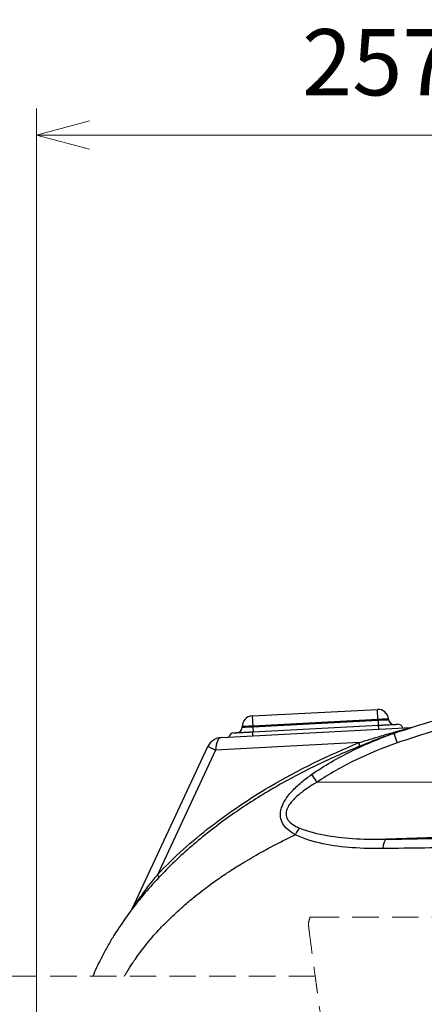
# Model space of a CAD drawing. Units: millimetres. Extents: x -3695 to -117, y 63 to 2593.
# Drawn here: x -1230 to -1078, y 1024 to 1396 of the extents above; entities that cross this region are included whole.
import ezdxf

# ---------------------------------------------------------------- set-up
doc = ezdxf.new("R2010")
doc.units = ezdxf.units.MM
doc.header["$LTSCALE"] = 10
doc.linetypes.add('HIDDEN', pattern=[1.5, 1, -0.5])
doc.layers.get('0').update_dxf_attribs({"lineweight": 25})
doc.layers.add('1', color=4, linetype='Continuous', lineweight=15)
doc.styles.get("Standard").update_dxf_attribs({"font": 'simplex.shx', "bigfont": 'extfont.shx'})
doc.dimstyles.new('FURUNO$0', dxfattribs={"dimtxt": 3, "dimasz": 2.5, "dimexe": 1, "dimexo": 1, "dimgap": 1.5, "dimtad": 3, "dimdec": 5, "dimdsep": 46, "dimtxsty": 'Standard', "dimblk": 'OPEN30', "dimcen": 0, "dimclrd": 256, "dimclre": 256, "dimclrt": 4, "dimadec": 4, "dimazin": 2, "dimtm": 1e-09, "dimtfac": 0.8, "dimtdec": 5, "dimtmove": 0, "dimatfit": 0, "dimldrblk": 'OPEN30', "dimfxl": 0, "dimtvp": 1, "dimtolj": 1, "dimlwd": -1, "dimlwe": -1, "dimarcsym": 0})

# ---------------------------------------------------------------- blocks, each defined once
blk = doc.blocks.new('_Open30')
at = {"color": 0, "lineweight": -2}
for p, q in [((-1, 0.268), (0, 0)), ((0, 0), (-1, -0.268)), ((0, 0), (-1, 0))]:
    blk.add_line(p, q, dxfattribs=at)
blk = doc.blocks.new('*D17')
at = {"layer": '1'}
for p, q in [((-1224.14, 865.7), (-1224.14, 1362.62)), ((-966.94, 1336), (-966.94, 1362.62)), ((-986.94, 1352.62), (-1204.14, 1352.62))]:
    blk.add_line(p, q, dxfattribs=at)
at = {"layer": 'Defpoints', "color": 0}
for p in [(-1224.14, 1352.62), (-966.94, 1326), (-1224.14, 855.7)]:
    blk.add_point(p, dxfattribs=at)
at = {"layer": '1', "xscale": 20, "yscale": 20, "zscale": 20, "rotation": 180}
blk.add_blockref('_Open30', (-1224.14, 1352.62), dxfattribs=at)
at = {"layer": '1', "xscale": 20, "yscale": 20, "zscale": 20}
blk.add_blockref('_Open30', (-966.94, 1352.62), dxfattribs=at)
at = {"layer": '1', "insert": (-1095.54, 1380.12), "char_height": 25, "attachment_point": 5}
blk.add_mtext('\\A1;257', dxfattribs=at)

msp = doc.modelspace()

# ---------------------------------------------------------------- linework, layer by layer
for p, q in [((-1142.746213, 1133.284781), (-1095.4953, 1135.761096)), ((-1091.301177, 1132.115201), (-1091.282916, 1131.906474)), ((-1154.365542, 1125.165545), (-1082.945093, 1128.908532)), ((-1146.532603, 1129.01096), (-1146.53626, 1129.220453)), ((-1142.576557, 1127.285438), (-1095.036924, 1129.776884)), ((-1188.026465, 1060.511484), (-1159.489373, 1121.709477)), ((-1173.396836, 1057.179906), (-1173.396849, 1057.179906))]:
    msp.add_line(p, q)
at = {"color": 8}
for p, q in [((-1095.293262, 1131.905985), (-1095.4953, 1135.761096)), ((-1142.746213, 1133.284781), (-1142.544175, 1129.429669)), ((-1095.293262, 1131.905985), (-1142.544175, 1129.429669)), ((-1142.540518, 1129.220176), (-1095.275001, 1131.697257)), ((-1095.275001, 1131.697257), (-1095.293262, 1131.905985)), ((-1095.275001, 1131.697257), (-1095.173982, 1129.769702)), ((-1142.498053, 1125.787494), (-1142.576557, 1127.285438)), ((-1142.544175, 1129.429669), (-1142.540518, 1129.220176)), ((-1142.540518, 1129.220176), (-1142.439499, 1127.292621)), ((-1094.95842, 1128.27894), (-1095.036924, 1129.776884)), ((-1102.359848, 1123.20705), (-1156.60444, 1120.364211)), ((-1156.60444, 1120.364211), (-1178.545209, 1073.312081)), ((-1156.60444, 1120.364211), (-1159.489373, 1121.709477)), ((-1035.365865, 1108.304003), (-1118.393475, 1108.202816)), ((-1027.895966, 1088.973547), (-1092.089241, 1086.73494))]:
    msp.add_line(p, q, dxfattribs=at)
for centre, radius, start, end in [((-1095.285956, 1131.766578), 4, 5, 93), ((-1142.536869, 1129.290262), 4, 93, 181), ((-1089.290527, 1132.080785), 2, 185, 273), ((-1149.606057, 1124.914293), 2, 93, 168.52248781), ((-1148.532298, 1128.976055), 2, 273, 1), ((-1087.79808, 1128.153511), 2, 17.47751219, 93), ((-1083.049765, 1130.905791), 2, 273, 287.80024413), ((-1154.051526, 1119.173768), 6, 93, 155), ((-1189.839081, 1061.356721), 2, 323.9247722, 335)]:
    msp.add_arc(centre, radius, start, end)
for centre, major_axis, ratio, start_param, end_param in [((-1095.285956, 1131.766578), (3.984779, 0.348623), 0.0348782627, 0, 1.5695783516), ((-1095.285956, 1131.766578), (-4.003044, -0.139832), 0.0173913986, 1.5729255598, 3.1425039118), ((-1142.536869, 1129.290262), (-3.999391, -0.06981), 0.0348782627, 4.7136069558, 6.2831853077), ((-1142.536869, 1129.290262), (3.995731, 0.279366), 0.0173913986, 3.1406813959, 4.7102597476), ((-1087.968009, 1122.933171), (-1.316328, 3.777205), 0.0214990611, 0, 1.5263613425), ((-1154.051526, 1119.173768), (-0.314016, 5.991777), 0.4249693025, 0, 1.3485681534), ((-1103.21082, 1123.603864), (0.751504, -1.85344), 0.3405035546, 0, 1.2198941132), ((-1118.253877, 1108.063303), (-2.246215, 3.309761), 0.0093021736, 0.3684635081, 1.5223197422), ((-1124.629586, 1087.837279), (-1.702134, -3.619771), 0.4923668503, 3.9606747983, 4.7874713989), ((-1091.949643, 1082.742856), (-0.056758, 3.999597), 0.368523121, 0.0562937434, 1.4516344604), ((-1179.39618, 1073.708896), (1.45585, -1.371314), 0.1645660137, 0.0104407405, 1.1087721469)]:
    msp.add_ellipse(centre, major_axis=major_axis, ratio=ratio, start_param=start_param, end_param=end_param, dxfattribs=at)
for points, knots in [([(-1089.284337, 1126.710376), (-1079.391621, 1130.157915), (-1069.321076, 1133.067192), (-1048.952547, 1137.869092), (-1038.654006, 1139.761591), (-1028.290647, 1141.15834)], [-6.2002947104, -6.2002947104, -6.2002947104, -6.2002947104, -3.1001473552, -3.1001473552, 0, 0, 0, 0]), ([(-1089.284337, 1126.710376), (-1090.569029, 1126.262671), (-1091.84887, 1125.806498), (-1093.123884, 1125.341785), (-1098.543079, 1123.366615), (-1103.875264, 1121.237581), (-1109.12137, 1118.94566), (-1114.367475, 1116.653738), (-1119.527399, 1114.199137), (-1124.600486, 1111.565964), (-1127.137029, 1110.249378), (-1129.651858, 1108.888019), (-1132.144777, 1107.478963), (-1133.391236, 1106.774434), (-1134.632216, 1106.057971), (-1135.86768, 1105.329131), (-1137.103143, 1104.600292), (-1138.333665, 1103.858701), (-1139.554911, 1103.106569), (-1144.439892, 1100.098039), (-1149.190337, 1096.914193), (-1153.802785, 1093.528296), (-1158.415233, 1090.142399), (-1162.889996, 1086.555009), (-1167.215565, 1082.722038), (-1169.378349, 1080.805552), (-1171.506289, 1078.824331), (-1173.575365, 1076.792662), (-1175.644441, 1074.760993), (-1177.659036, 1072.675277), (-1179.615693, 1070.530313), (-1183.529005, 1066.240385), (-1187.21256, 1061.715247), (-1190.619658, 1056.896062), (-1192.323207, 1054.48647), (-1193.957227, 1052.002951), (-1195.51216, 1049.434999), (-1196.289626, 1048.151024), (-1197.047258, 1046.845925), (-1197.783499, 1045.518156), (-1198.151619, 1044.854271), (-1198.51476, 1044.183981), (-1198.870612, 1043.511112), (-1199.226464, 1042.838242), (-1199.575367, 1042.162212), (-1199.917206, 1041.482971), (-1200.98865, 1039.353991), (-1201.991232, 1037.193707), (-1202.920036, 1035)], [0.36029516294, 0.36029516294, 0.36029516294, 0.36029516294, 0.375, 0.375, 0.375, 0.4375, 0.4375, 0.4375, 0.5, 0.5, 0.5, 0.53125, 0.53125, 0.53125, 0.546875, 0.546875, 0.546875, 0.5625, 0.5625, 0.5625, 0.625, 0.625, 0.625, 0.6875, 0.6875, 0.6875, 0.71875, 0.71875, 0.71875, 0.75, 0.75, 0.75, 0.8125, 0.8125, 0.8125, 0.84375, 0.84375, 0.84375, 0.859375, 0.859375, 0.859375, 0.8671875, 0.8671875, 0.8671875, 0.875, 0.875, 0.875, 0.89948713496, 0.89948713496, 0.89948713496, 0.89948713496]), ([(-1149.710729, 1126.911552), (-1149.705959, 1126.911802), (-1149.698804, 1126.912177), (-1149.675348, 1126.913406), (-1149.651925, 1126.914634), (-1149.617002, 1126.916464), (-1149.570868, 1126.918882), (-1149.524732, 1126.921299), (-1149.467657, 1126.924291), (-1149.400169, 1126.927827), (-1149.332594, 1126.931369), (-1149.254578, 1126.935458), (-1149.16559, 1126.940121), (-1149.076661, 1126.944782), (-1148.976952, 1126.950007), (-1148.866247, 1126.955809), (-1148.755542, 1126.961611), (-1148.633727, 1126.967995), (-1148.503807, 1126.974804), (-1148.243967, 1126.988421), (-1147.949155, 1127.003872), (-1147.618994, 1127.021175), (-1147.453914, 1127.029826), (-1147.279117, 1127.038987), (-1147.097409, 1127.04851), (-1146.9157, 1127.058033), (-1146.727967, 1127.067872), (-1146.534488, 1127.078011), (-1146.341008, 1127.088151), (-1146.14175, 1127.098594), (-1145.936668, 1127.109342), (-1145.731586, 1127.12009), (-1145.520681, 1127.131143), (-1145.303651, 1127.142517), (-1145.195116, 1127.148205), (-1145.084954, 1127.153978), (-1144.974324, 1127.159776), (-1144.863733, 1127.165572), (-1144.752675, 1127.171392), (-1144.641091, 1127.17724), (-1144.417882, 1127.188938), (-1144.192594, 1127.200745), (-1143.965278, 1127.212658), (-1143.73796, 1127.224571), (-1143.508622, 1127.23659), (-1143.2772, 1127.248719), (-1143.045784, 1127.260847), (-1142.812285, 1127.273084), (-1142.576557, 1127.285438)], [0, 0, 0, 0, 0.0625422444, 0.0625422444, 0.0625422444, 0.1249999999, 0.1249999999, 0.1249999999, 0.1874596281, 0.1874596281, 0.1874596281, 0.25, 0.25, 0.25, 0.3125, 0.3125, 0.3125, 0.375, 0.375, 0.375, 0.5, 0.5, 0.5, 0.5625, 0.5625, 0.5625, 0.625, 0.625, 0.625, 0.6875000234, 0.6875000234, 0.6875000234, 0.75, 0.75, 0.75, 0.7812555888, 0.7812555888, 0.7812555888, 0.8125, 0.8125, 0.8125, 0.875, 0.875, 0.875, 0.9375007501, 0.9375007501, 0.9375007501, 1, 1, 1, 1]), ([(-1095.036924, 1129.776884), (-1094.801209, 1129.789238), (-1094.56722, 1129.801501), (-1094.333651, 1129.813741), (-1094.100397, 1129.825966), (-1093.867556, 1129.838168), (-1093.637065, 1129.850248), (-1093.406568, 1129.862328), (-1093.179678, 1129.874219), (-1092.957163, 1129.88588), (-1092.734361, 1129.897557), (-1092.515942, 1129.909003), (-1092.301145, 1129.920261), (-1092.086487, 1129.93151), (-1091.87585, 1129.942549), (-1091.669338, 1129.953372), (-1091.462826, 1129.964195), (-1091.260292, 1129.974809), (-1091.066198, 1129.984981), (-1090.67801, 1130.005325), (-1090.318912, 1130.024145), (-1089.989383, 1130.041415), (-1089.824618, 1130.05005), (-1089.666493, 1130.058337), (-1089.517731, 1130.066133), (-1089.368968, 1130.073929), (-1089.230282, 1130.081198), (-1089.101244, 1130.08796), (-1088.972206, 1130.094723), (-1088.852857, 1130.100978), (-1088.743266, 1130.106721), (-1088.633676, 1130.112464), (-1088.533843, 1130.117696), (-1088.444289, 1130.12239), (-1088.399503, 1130.124737), (-1088.357259, 1130.126951), (-1088.317952, 1130.129011), (-1088.278659, 1130.13107), (-1088.2423, 1130.132976), (-1088.208722, 1130.134735), (-1088.141553, 1130.138256), (-1088.085543, 1130.141191), (-1088.040406, 1130.143556), (-1087.995269, 1130.145922), (-1087.961011, 1130.147717), (-1087.937881, 1130.148929), (-1087.914753, 1130.150142), (-1087.907552, 1130.150519), (-1087.902752, 1130.150771)], [0, 0, 0, 0, 0.0625422444, 0.0625422444, 0.0625422444, 0.125, 0.125, 0.125, 0.1874596281, 0.1874596281, 0.1874596281, 0.25, 0.25, 0.25, 0.3125, 0.3125, 0.3125, 0.375, 0.375, 0.375, 0.5, 0.5, 0.5, 0.5625, 0.5625, 0.5625, 0.625, 0.625, 0.625, 0.6875000235, 0.6875000235, 0.6875000235, 0.75, 0.75, 0.75, 0.7812555889, 0.7812555889, 0.7812555889, 0.8125, 0.8125, 0.8125, 0.875, 0.875, 0.875, 0.9375007502, 0.9375007502, 0.9375007502, 1, 1, 1, 1])]:
    msp.add_open_spline(points, degree=3, knots=knots)
for points, knots in [([(-1027.895966, 1137.333695), (-1038.132598, 1135.954026), (-1048.303954, 1134.084768), (-1068.413181, 1129.343998), (-1078.351618, 1126.472574), (-1088.107607, 1123.072684)], [0, 0, 0, 0, 3.1001473552, 3.1001473552, 6.2002947104, 6.2002947104, 6.2002947104, 6.2002947104]), ([(-1120.36042, 1111.143393), (-1115.583058, 1114.506355), (-1110.533159, 1117.44303), (-1100.115955, 1122.593692), (-1094.746377, 1124.806906), (-1089.28437, 1126.71037), (-1089.28436, 1126.710374), (-1089.284349, 1126.710378), (-1089.284339, 1126.710381)], [-3.3838890739, -3.3838890739, -3.3838890739, -3.3838890739, -1.691944537, -1.691944537, 0, 0, 0, 0.0000032386, 0.0000032386, 0.0000032386, 0.0000032386]), ([(-1102.359848, 1123.20705), (-1099.653313, 1124.068326), (-1096.893545, 1124.913625), (-1092.224722, 1126.287973), (-1090.33652, 1126.828948), (-1087.801159, 1127.538759), (-1087.157401, 1127.717584), (-1085.879727, 1128.070664), (-1085.242206, 1128.245773), (-1084.292975, 1128.50756), (-1083.954891, 1128.601048), (-1083.451873, 1128.74271), (-1083.266445, 1128.795917), (-1082.965681, 1128.886987), (-1082.906778, 1128.91054), (-1082.945093, 1128.908532)], [0, 0, 0, 0, 0.9354417978, 0.9354417978, 1.5588114216, 1.5588114216, 1.771556885, 1.771556885, 1.9843023484, 1.9843023484, 2.1081581804, 2.1081581804, 2.1979272824, 2.1979272824, 2.3176122101, 2.3176122101, 2.3176122101, 2.3176122101]), ([(-1178.545209, 1073.312081), (-1172.279812, 1079.963716), (-1165.488978, 1086.021701), (-1151.267826, 1097.060357), (-1143.833688, 1102.044459), (-1125.261905, 1113.021057), (-1113.915627, 1118.521592), (-1102.359848, 1123.20705)], [0, 0, 0, 0, 2.7792328209, 2.7792328209, 5.5584605793, 5.5584605793, 9.5370731086, 9.5370731086, 9.5370731086, 9.5370731086]), ([(-1088.107609, 1123.072689), (-1088.10762, 1123.072685), (-1088.107632, 1123.072681), (-1088.107643, 1123.072677), (-1093.432099, 1121.217148), (-1098.66088, 1119.080631), (-1108.807332, 1114.156625), (-1113.727067, 1111.369738), (-1118.393475, 1108.202816)], [-0.000003635, -0.000003635, -0.000003635, -0.000003635, 0, 0, 0, 1.691944537, 1.691944537, 3.3838890739, 3.3838890739, 3.3838890739, 3.3838890739]), ([(-1126.534501, 1088.401466), (-1127.066802, 1088.702444), (-1127.582349, 1089.025062), (-1128.94965, 1089.995697), (-1129.756058, 1090.703445), (-1130.965894, 1092.197835), (-1131.413729, 1092.950505), (-1132.004024, 1094.603942), (-1132.137211, 1095.505641), (-1132.057263, 1097.204346), (-1131.894841, 1097.994573), (-1131.477187, 1099.245199), (-1131.280095, 1099.718628), (-1131.054951, 1100.181635), (-1130.56543, 1101.188331), (-1129.945837, 1102.144948), (-1128.29148, 1104.317685), (-1127.190295, 1105.487579), (-1124.826863, 1107.713254), (-1123.559021, 1108.764274), (-1121.631398, 1110.232237), (-1120.999465, 1110.693546), (-1120.36042, 1111.143393)], [-2.9804729933, -2.9804729933, -2.9804729933, -2.9804729933, -2.7880211952, -2.7880211952, -2.4471149438, -2.4471149438, -2.1673364064, -2.1673364064, -1.883978002, -1.883978002, -1.6416755371, -1.6416755371, -1.4902364966, -1.4902364966, -1.4902364966, -1.1609692716, -1.1609692716, -0.7001980325, -0.7001980325, -0.2263234998, -0.2263234998, 0, 0, 0, 0]), ([(-1118.393475, 1108.202816), (-1119.017679, 1107.841282), (-1119.634967, 1107.471147), (-1121.518266, 1106.295655), (-1122.757405, 1105.457157), (-1125.070587, 1103.692034), (-1126.149954, 1102.768797), (-1127.778478, 1101.068858), (-1128.390796, 1100.324498), (-1128.879246, 1099.547868), (-1129.103897, 1099.190674), (-1129.301829, 1098.826809), (-1129.72597, 1097.870023), (-1129.896701, 1097.269811), (-1130.005858, 1095.991653), (-1129.895587, 1095.321092), (-1129.361769, 1094.107593), (-1128.947109, 1093.563529), (-1127.816073, 1092.49842), (-1127.056376, 1092.004965), (-1125.763085, 1091.34045), (-1125.274467, 1091.122434), (-1124.769184, 1090.921421)], [0, 0, 0, 0, 0.2263234998, 0.2263234998, 0.7001980325, 0.7001980325, 1.1609692716, 1.1609692716, 1.4902364966, 1.4902364966, 1.4902364966, 1.6416755371, 1.6416755371, 1.883978002, 1.883978002, 2.1673364064, 2.1673364064, 2.4471149438, 2.4471149438, 2.7880211952, 2.7880211952, 2.9804729933, 2.9804729933, 2.9804729933, 2.9804729933]), ([(-1124.769193, 1090.921419), (-1121.522779, 1089.629929), (-1118.032122, 1088.759766), (-1110.855897, 1087.511012), (-1107.162243, 1087.137445), (-1099.687337, 1086.716101), (-1095.904673, 1086.668805), (-1092.089241, 1086.73494)], [0, 0, 0, 0, 1.2364892487, 1.2364892487, 2.4735587207, 2.4735587207, 3.704972231, 3.704972231, 3.704972231, 3.704972231]), ([(-1190.954385, 1035), (-1190.753566, 1035.35049), (-1190.55061, 1035.699038), (-1190.345964, 1036.045039), (-1190.213168, 1036.269561), (-1190.079572, 1036.493212), (-1189.945275, 1036.71588), (-1189.263749, 1037.845865), (-1188.564121, 1038.950495), (-1187.846705, 1040.032131), (-1187.648034, 1040.331665), (-1187.448, 1040.629437), (-1187.246625, 1040.925454), (-1186.719373, 1041.700506), (-1186.183103, 1042.463016), (-1185.637732, 1043.214002), (-1184.120652, 1045.303052), (-1182.533221, 1047.302964), (-1180.888425, 1049.230265), (-1180.720485, 1049.427049), (-1180.551947, 1049.623076), (-1180.382818, 1049.818359), (-1178.882129, 1051.551108), (-1177.333986, 1053.225449), (-1175.743484, 1054.849306), (-1174.768048, 1055.845199), (-1173.776672, 1056.822098), (-1172.769919, 1057.781602), (-1171.936823, 1058.575599), (-1171.093453, 1059.357433), (-1170.239784, 1060.128284), (-1169.736596, 1060.582657), (-1169.229828, 1061.033212), (-1168.719756, 1061.479921), (-1167.344335, 1062.68448), (-1165.943841, 1063.861717), (-1164.528718, 1065.006962), (-1164.48952, 1065.038685), (-1164.450308, 1065.070386), (-1164.411083, 1065.102063), (-1162.417579, 1066.711977), (-1160.390547, 1068.262497), (-1158.331642, 1069.762051), (-1157.506016, 1070.363375), (-1156.675264, 1070.956502), (-1155.839557, 1071.541745), (-1154.578961, 1072.424537), (-1153.306921, 1073.289528), (-1152.023754, 1074.137945), (-1150.293152, 1075.282201), (-1148.542311, 1076.396315), (-1146.771557, 1077.482864), (-1146.347414, 1077.743122), (-1145.922151, 1078.001782), (-1145.495768, 1078.258885), (-1143.278951, 1079.595589), (-1141.03185, 1080.890195), (-1138.753477, 1082.147144), (-1138.284015, 1082.406141), (-1137.813224, 1082.663537), (-1137.34131, 1082.919256), (-1136.664881, 1083.285798), (-1135.986236, 1083.648841), (-1135.305979, 1084.008162), (-1134.149166, 1084.619206), (-1132.98769, 1085.219484), (-1131.821064, 1085.809811), (-1130.425575, 1086.515945), (-1129.022718, 1087.207839), (-1127.612336, 1087.886288), (-1127.253532, 1088.058887), (-1126.894253, 1088.230609), (-1126.534501, 1088.401466)], [0.14981185536, 0.14981185536, 0.14981185536, 0.14981185536, 0.15625, 0.15625, 0.15625, 0.16042775784, 0.16042775784, 0.16042775784, 0.18162884534, 0.18162884534, 0.18162884534, 0.1875, 0.1875, 0.1875, 0.2028722496, 0.2028722496, 0.2028722496, 0.24563388376, 0.24563388376, 0.24563388376, 0.25, 0.25, 0.25, 0.28874074408, 0.28874074408, 0.28874074408, 0.3125, 0.3125, 0.3125, 0.33216098697, 0.33216098697, 0.33216098697, 0.34375, 0.34375, 0.34375, 0.375, 0.375, 0.375, 0.37586562389, 0.37586562389, 0.37586562389, 0.4198586693, 0.4198586693, 0.4198586693, 0.4375, 0.4375, 0.4375, 0.46411051954, 0.46411051954, 0.46411051954, 0.5, 0.5, 0.5, 0.50859650095, 0.50859650095, 0.50859650095, 0.55329069161, 0.55329069161, 0.55329069161, 0.5625, 0.5625, 0.5625, 0.57570039059, 0.57570039059, 0.57570039059, 0.59814832382, 0.59814832382, 0.59814832382, 0.625, 0.625, 0.625, 0.63183112561, 0.63183112561, 0.63183112561, 0.63183112561]), ([(-1093.419882, 1083.19756), (-1097.282715, 1083.152205), (-1101.112998, 1083.241152), (-1108.684132, 1083.803001), (-1112.426419, 1084.275363), (-1119.700486, 1085.80601), (-1123.240311, 1086.858456), (-1126.5345, 1088.401469)], [-3.704972231, -3.704972231, -3.704972231, -3.704972231, -2.4735587207, -2.4735587207, -1.2364892487, -1.2364892487, 0, 0, 0, 0]), ([(-1092.089241, 1086.73494), (-1081.741765, 1086.88178), (-1071.179172, 1087.064716), (-1049.743755, 1087.499801), (-1038.870127, 1087.751973), (-1027.895966, 1088.038992)], [0, 0, 0, 0, 3.3396011957, 3.3396011957, 6.6792023914, 6.6792023914, 6.6792023914, 6.6792023914]), ([(-1028.426235, 1084.402229), (-1039.542509, 1084.123985), (-1050.552341, 1083.884658), (-1072.252375, 1083.482971), (-1082.943857, 1083.320563), (-1093.419882, 1083.19756)], [-6.6792023914, -6.6792023914, -6.6792023914, -6.6792023914, -3.3396011957, -3.3396011957, 0, 0, 0, 0]), ([(-1188.026465, 1060.511484), (-1188.026465, 1060.511484), (-1188.018393, 1060.523431), (-1187.978494, 1060.582435), (-1187.935449, 1060.646067), (-1187.822059, 1060.813315), (-1187.750325, 1060.91895), (-1187.560097, 1061.198276), (-1187.434549, 1061.382022), (-1187.130271, 1061.825337), (-1186.946476, 1062.091726), (-1186.509619, 1062.720994), (-1186.252295, 1063.088897), (-1185.64769, 1063.946259), (-1185.296054, 1064.439852), (-1184.472084, 1065.584148), (-1183.995441, 1066.237221), (-1182.939541, 1067.664132), (-1182.356964, 1068.438964), (-1180.966091, 1070.259431), (-1180.150792, 1071.304088), (-1179.064196, 1072.667285), (-1178.805317, 1072.989962), (-1178.545209, 1073.312081)], [0, 0, 0, 0, 0.0377637185, 0.0377637185, 0.0981856682, 0.0981856682, 0.1628331752, 0.1628331752, 0.2538254481, 0.2538254481, 0.3721154028, 0.3721154028, 0.525892344, 0.525892344, 0.7258023675, 0.7258023675, 0.985685398, 0.985685398, 1.2925449531, 1.2925449531, 1.7069565671, 1.7069565671, 1.835684115, 1.835684115, 1.835684115, 1.835684115])]:
    msp.add_open_spline(points, degree=3, knots=knots, dxfattribs=at)
msp.add_open_spline([(-1179.966325, 1070.144388), (-1179.966323, 1070.144392), (-1179.966322, 1070.144396), (-1179.96632, 1070.1444)], degree=3, dxfattribs=at)
at = {"layer": '1', "color": 4, "linetype": 'HIDDEN'}
msp.add_line((-1118.98228, 1035), (-1284.755955, 1035), dxfattribs=at)
at = {"layer": '1', "linetype": 'HIDDEN'}
for points, knots in [([(-1121.547127, 1055.085567), (-1121.375483, 1055.733555), (-1121.203838, 1056.381543), (-1121.015134, 1057.093936), (-1120.998074, 1057.158341), (-1120.981014, 1057.222746)], [-5.2607316366, -5.2607316366, -5.2607316366, -5.2607316366, -3.0296878785, -3.0296878785, -2.807940262, -2.807940262, -2.807940262, -2.807940262]), ([(-1120.981014, 1057.222746), (-1120.978608, 1057.231829), (-1120.959873, 1057.24083), (-1120.887204, 1057.258858), (-1120.830626, 1057.267641), (-1120.691275, 1057.282489), (-1120.612, 1057.288616), (-1120.410816, 1057.299774), (-1120.285315, 1057.303973), (-1120.120561, 1057.306423), (-1120.086804, 1057.306774), (-1120.039373, 1057.307056), (-1120.025819, 1057.307113), (-1120.002773, 1057.307169), (-1119.993288, 1057.307181), (-1119.983802, 1057.307181)], [-0.15446495826, -0.15446495826, -0.15446495826, -0.15446495826, -0.12311015898, -0.12311015898, -0.088669122, -0.088669122, -0.05705952493, -0.05705952493, -0.01710886787, -0.01710886787, -0.00691642665, -0.00691642665, -0.00284577578, -0.00284577578, 0, 0, 0, 0]), ([(-1119.983802, 1057.307181), (-1097.975417, 1057.307181), (-1075.967033, 1057.307181), (-1053.958648, 1057.307181), (-1031.884097, 1057.307181), (-1009.809545, 1057.307181), (-974.440156, 1057.307181), (-973.790092, 1057.35473), (-966.678864, 1056.728009), (-962.845832, 1056.020315), (-951.581647, 1052.814831), (-944.534483, 1049.259625), (-931.908009, 1039.516324), (-926.520397, 1033.326946), (-918.452437, 1019.200884), (-915.856632, 1011.400248), (-913.91091, 995.732714), (-914.390232, 988.03488), (-918.180725, 973.06083), (-921.514171, 965.931609), (-930.840996, 953.053694), (-936.841049, 947.494575), (-950.685004, 938.996074), (-958.401915, 936.154478), (-968.565973, 934.565452), (-970.339963, 934.391297), (-972.024728, 934.283439)], [-40.3861237371, -40.3861237371, -40.3861237371, -40.3861237371, -38.9416932821, -38.9416932821, -38.9416932821, -37.4929202302, -37.4929202302, -36.6203678333, -36.6203678333, -35.5761356494, -35.5761356494, -33.4758244694, -33.4758244694, -31.2938774377, -31.2938774377, -29.1079071268, -29.1079071268, -27.0547868205, -27.0547868205, -24.960518268, -24.960518268, -22.7854224819, -22.7854224819, -20.5988610941, -20.5988610941, -20.0231956647, -20.0231956647, -20.0231956647, -20.0231956647]), ([(-1121.257316, 1052.078167), (-1121.295818, 1052.377024), (-1121.331791, 1052.66628), (-1121.397189, 1053.213668), (-1121.426419, 1053.470137), (-1121.493952, 1054.098268), (-1121.524232, 1054.42347), (-1121.55681, 1054.895979), (-1121.559069, 1055.040481), (-1121.547127, 1055.085567)], [-0.49861267745, -0.49861267745, -0.49861267745, -0.49861267745, -0.40526034899, -0.40526034899, -0.31202849452, -0.31202849452, -0.15523090055, -0.15523090055, 0, 0, 0, 0]), ([(-1105.750396, 939.490227), (-1105.81116, 939.90503), (-1105.877315, 940.358769), (-1106.824807, 946.888446), (-1108.128659, 956.18863), (-1109.17889, 963.716444), (-1109.178891, 963.71645), (-1109.178893, 963.716464), (-1109.178894, 963.716473), (-1109.178897, 963.716491), (-1109.178898, 963.716501), (-1109.178901, 963.716523), (-1109.178903, 963.716535), (-1109.178999, 963.717227), (-1109.179094, 963.717908), (-1109.179328, 963.719586), (-1109.179467, 963.720583), (-1109.179774, 963.72278), (-1109.179941, 963.723979), (-1109.180295, 963.726517), (-1109.180482, 963.727855), (-1109.180897, 963.730827), (-1109.181125, 963.732461), (-1109.181631, 963.73609), (-1109.181909, 963.738085), (-1109.182527, 963.742516), (-1109.182867, 963.744951), (-1109.183621, 963.750358), (-1109.184036, 963.753329), (-1109.184992, 963.760185), (-1109.185534, 963.764069), (-1109.189322, 963.791217), (-1109.192567, 963.81448), (-1109.558999, 966.441111), (-1109.921769, 969.04559), (-1112.876482, 990.291892), (-1115.461939, 1009.091715), (-1117.994388, 1027.716691), (-1117.994389, 1027.716698), (-1117.994393, 1027.716727), (-1117.994396, 1027.716749), (-1117.994403, 1027.716801), (-1117.994407, 1027.716832), (-1117.994433, 1027.717022), (-1117.994455, 1027.717181), (-1117.994546, 1027.71785), (-1117.994615, 1027.71836), (-1117.994876, 1027.72028), (-1117.995068, 1027.721689), (-1117.995713, 1027.726438), (-1117.996168, 1027.729778), (-1117.99718, 1027.737224), (-1117.997738, 1027.741329), (-1117.998983, 1027.750481), (-1117.999669, 1027.755527), (-1118.001198, 1027.766775), (-1118.002041, 1027.772977), (-1118.063935, 1028.228194), (-1118.124981, 1028.677344), (-1118.255208, 1029.635907), (-1118.324447, 1030.1458), (-1118.469282, 1031.212966), (-1118.544983, 1031.771056), (-1118.786127, 1033.55001), (-1118.952375, 1034.778177), (-1119.493796, 1038.785274), (-1119.892625, 1041.748767), (-1120.730659, 1048.031172), (-1121.042629, 1050.411775), (-1121.257316, 1052.078167)], [-369.62490665861, -369.62490665861, -369.62490665861, -369.62490665861, -369.61491626383, -369.61491626383, -369.49471829175, -369.49471829175, -369.49471819637, -369.49471819637, -369.49471805556, -369.49471805556, -369.49471788445, -369.49471788445, -369.49471768172, -369.49471768172, -369.49470611385, -369.49470611385, -369.49468917092, -369.49468917092, -369.49466879044, -369.49466879044, -369.49464605581, -369.49464605581, -369.49461828981, -369.49461828981, -369.49458438806, -369.49458438806, -369.4945430079, -369.4945430079, -369.49449251886, -369.49449251886, -369.49442651745, -369.49442651745, -369.4940312306, -369.4940312306, -369.44979588895, -369.44979588895, -369.13319940445, -369.13319940445, -369.13319924222, -369.13319924222, -369.13319880257, -369.13319880257, -369.13319817976, -369.13319817976, -369.1331949635, -369.1331949635, -369.13318462141, -369.13318462141, -369.13315608396, -369.13315608396, -369.13308842107, -369.13308842107, -369.13300525732, -369.13300525732, -369.13290304074, -369.13290304074, -369.13277739967, -369.13277739967, -369.12368121415, -369.12368121415, -369.11335527115, -369.11335527115, -369.10205360127, -369.10205360127, -369.07729161443, -369.07729161443, -369.02075085581, -369.02075085581, -368.94940587854, -368.94940587854, -368.94940587854, -368.94940587854])]:
    msp.add_open_spline(points, degree=3, knots=knots, dxfattribs=at)

# ---------------------------------------------------------------- dimensions: what is measured, and where the dimension line sits
at = {"layer": '1'}
dim = msp.add_linear_dim(base=(-1224.142219, 1352.623631), p1=(-966.943633, 1325.999994), p2=(-1224.142219, 855.695393), angle=180, dimstyle='FURUNO$0', override={"dimscale": 10, "dimtxt": 2.5, "dimasz": 2, "dimdec": 0, "dimclrt": 256}, dxfattribs=at)
dim.commit()
dim.dimension.update_dxf_attribs({"geometry": '*D17', "text_midpoint": (-1095.542926, 1352.623631), "dimtype": 160})

doc.saveas('drawing.dxf')
